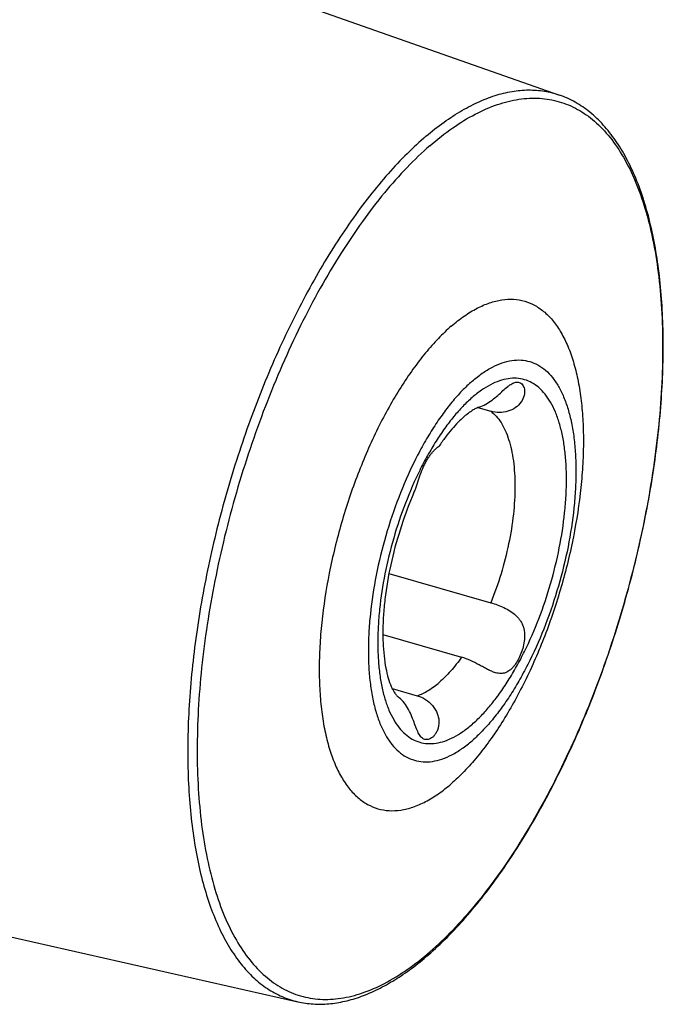
# Model space of a CAD drawing. Units: millimetres. Extents: x 0 to 594, y 0 to 420.
# Drawn here: x 120 to 137, y 50 to 76 of the extents above; entities that cross this region are included whole.
import ezdxf

# ---------------------------------------------------------------- set-up
doc = ezdxf.new("R2010")
doc.units = ezdxf.units.MM
doc.header["$LTSCALE"] = 32.67
doc.layers.add('607232110-000_CL', color=7, linetype='CONTINUOUS')

msp = doc.modelspace()

# ---------------------------------------------------------------- linework, layer by layer
at = {"layer": '607232110-000_CL', "color": 7, "linetype": 'CONTINUOUS'}
for p, q in [((104.8455, 84.0494), (134.3967, 73.625)), ((132.2327, 65.3437), (132.5747, 65.245)), ((129.8761, 60.9503), (132.5747, 60.1713)), ((129.713, 59.3287), (131.8002, 58.7261)), ((129.959, 57.901), (130.6253, 57.7086)), ((96.8999, 56.5248), (127.4602, 49.5965))]:
    msp.add_line(p, q, dxfattribs=at)
at = {"layer": '607232110-000_CL', "color": 9, "linetype": 'CONTINUOUS'}
for points, knots in [([(130.7974, 72.4815), (130.9519, 72.6153), (131.2602, 72.8632), (131.7364, 73.1826), (132.2077, 73.4347), (132.6717, 73.618), (133.1258, 73.7308), (133.5677, 73.772), (133.994, 73.7406), (134.2661, 73.671), (134.3967, 73.625)], [0, 0, 0, 0, 0.1550648, 0.2997187, 0.4343751, 0.5598053, 0.6772031, 0.788229, 0.8950014, 1, 1, 1, 1]), ([(130.9603, 72.2826), (131.1535, 72.45), (131.5386, 72.7536), (132.1379, 73.1234), (132.7279, 73.3833), (133.217, 73.5075), (133.5941, 73.5451), (133.8658, 73.5439), (134.1306, 73.5136), (134.3877, 73.4544), (134.6366, 73.3662), (134.8763, 73.2495), (135.1065, 73.1046), (135.4049, 72.8701), (135.7517, 72.5025), (136.1114, 71.9659), (136.4204, 71.3315), (136.6764, 70.6052), (136.8775, 69.7935), (137.0221, 68.9039), (137.1088, 67.9447), (137.1368, 66.9249), (137.1059, 65.8542), (137.0163, 64.7427), (136.8688, 63.6011), (136.6649, 62.4403), (136.4064, 61.2714), (136.0959, 60.1056), (135.7364, 58.9541), (135.3312, 57.828), (134.8842, 56.738), (134.3999, 55.6945), (133.8827, 54.7076), (133.3377, 53.7866), (132.7701, 52.9403), (132.1852, 52.1767), (131.5886, 51.5031), (131.1705, 51.1025), (130.9603, 50.9205)], [0, 0, 0, 0, 0.0265818, 0.0508762, 0.0730419, 0.0933815, 0.1030186, 0.1123895, 0.1215779, 0.1306742, 0.1397725, 0.1489668, 0.1583474, 0.1679976, 0.1883718, 0.2105803, 0.2349223, 0.2615536, 0.2905162, 0.3217627, 0.3551769, 0.3905874, 0.42778, 0.4665054, 0.5064873, 0.5474285, 0.5890162, 0.630928, 0.6728363, 0.7144136, 0.7553375, 0.7952957, 0.8339913, 0.8711483, 0.9065185, 0.939888, 0.9710869, 1, 1, 1, 1]), ([(130.7974, 72.4815), (130.6237, 72.331), (130.2774, 72.0054), (129.7783, 71.466), (129.2858, 70.8633), (128.8031, 70.2011), (128.3331, 69.4838), (127.718, 68.4432), (127.0047, 67.036), (126.258, 65.2364), (125.6262, 63.3452), (125.1256, 61.4109), (124.7691, 59.4832), (124.5969, 57.9001), (124.5416, 56.6771), (124.5411, 55.8055), (124.581, 54.9717), (124.661, 54.181), (124.7805, 53.4385), (124.9389, 52.7488), (125.1353, 52.1163), (125.3684, 51.5449), (125.637, 51.0382), (125.9397, 50.5995), (126.2752, 50.2317), (126.6418, 49.9378), (127.0371, 49.7207), (127.3183, 49.6287), (127.4602, 49.5965)], [0, 0, 0, 0, 0.0269587, 0.0556908, 0.0861342, 0.1181955, 0.151756, 0.1866755, 0.2599319, 0.3365632, 0.4150007, 0.4936003, 0.5707114, 0.6447451, 0.6801541, 0.7142637, 0.7469266, 0.7780152, 0.8074258, 0.8350831, 0.8609469, 0.8850196, 0.9073562, 0.928076, 0.9473752, 0.9655368, 0.9829313, 1, 1, 1, 1]), ([(130.9603, 72.2826), (130.7501, 72.1006), (130.332, 71.7001), (129.7354, 71.0264), (129.1505, 70.2628), (128.5829, 69.4166), (128.0379, 68.4956), (127.5207, 67.5086), (127.0363, 66.4652), (126.5894, 65.3751), (126.1842, 64.249), (125.8246, 63.0975), (125.5141, 61.9317), (125.2557, 60.7628), (125.0518, 59.602), (124.9043, 58.4604), (124.8147, 57.3489), (124.7837, 56.2782), (124.8118, 55.2584), (124.8985, 54.2992), (125.0431, 53.4096), (125.2442, 52.598), (125.5002, 51.8716), (125.8092, 51.2372), (126.1688, 50.7007), (126.5156, 50.333), (126.8141, 50.0986), (127.0442, 49.9536), (127.284, 49.8369), (127.5328, 49.7488), (127.79, 49.6895), (128.0548, 49.6592), (128.3265, 49.658), (128.7036, 49.6956), (129.1926, 49.8198), (129.7827, 50.0797), (130.382, 50.4496), (130.767, 50.7531), (130.9603, 50.9205)], [0, 0, 0, 0, 0.0289131, 0.060112, 0.0934815, 0.1288517, 0.1660087, 0.2047043, 0.2446625, 0.2855864, 0.3271637, 0.369072, 0.4109838, 0.4525715, 0.4935127, 0.5334946, 0.57222, 0.6094126, 0.6448231, 0.6782373, 0.7094838, 0.7384464, 0.7650777, 0.7894197, 0.8116282, 0.8320024, 0.8416526, 0.8510332, 0.8602275, 0.8693258, 0.8784221, 0.8876105, 0.8969814, 0.9066185, 0.9269581, 0.9491238, 0.9734182, 1, 1, 1, 1]), ([(132.0788, 56.9485), (132.164, 57.0223), (132.3335, 57.1847), (132.5754, 57.4578), (132.8125, 57.7674), (133.0426, 58.1105), (133.2636, 58.4838), (133.5473, 59.0252), (133.8632, 59.7523), (134.1706, 60.6694), (134.4001, 61.6092), (134.5211, 62.393), (134.5703, 63.0027), (134.5828, 63.4368), (134.5714, 63.8502), (134.5363, 64.2391), (134.4777, 64.5997), (134.3961, 64.9288), (134.2923, 65.2232), (134.1671, 65.4804), (134.0212, 65.6979), (133.8556, 65.8736), (133.6713, 66.005), (133.4701, 66.0898), (133.2549, 66.1263), (133.0291, 66.1144), (132.7955, 66.055), (132.5562, 65.9496), (132.3133, 65.7997), (132.1572, 65.6766), (132.0788, 65.6088)], [0, 0, 0, 0, 0.0289187, 0.0601233, 0.0934992, 0.128876, 0.1660401, 0.204743, 0.2856193, 0.3691015, 0.4525976, 0.5335149, 0.5722477, 0.6094472, 0.6448645, 0.6782849, 0.7095374, 0.7385054, 0.7651418, 0.7894884, 0.8117011, 0.8320792, 0.8510881, 0.8693555, 0.8876148, 0.9066008, 0.9269443, 0.9491142, 0.9734131, 1, 1, 1, 1]), ([(132.0788, 65.6088), (131.9936, 65.535), (131.8241, 65.3726), (131.5822, 65.0995), (131.3451, 64.79), (131.115, 64.4469), (130.8941, 64.0735), (130.6104, 63.5321), (130.2944, 62.805), (129.987, 61.8879), (129.7575, 60.9481), (129.6366, 60.1643), (129.5874, 59.5546), (129.5748, 59.1206), (129.5862, 58.7071), (129.6214, 58.3183), (129.68, 57.9576), (129.7615, 57.6286), (129.8653, 57.3341), (129.9905, 57.0769), (130.1364, 56.8594), (130.302, 56.6838), (130.4863, 56.5523), (130.6876, 56.4675), (130.9027, 56.431), (131.1286, 56.443), (131.3622, 56.5023), (131.6014, 56.6077), (131.8444, 56.7576), (132.0005, 56.8807), (132.0788, 56.9485)], [0, 0, 0, 0, 0.0289187, 0.0601233, 0.0934992, 0.128876, 0.1660401, 0.204743, 0.2856193, 0.3691015, 0.4525976, 0.5335149, 0.5722477, 0.6094472, 0.6448645, 0.6782849, 0.7095374, 0.7385054, 0.7651418, 0.7894884, 0.8117011, 0.8320792, 0.8510881, 0.8693555, 0.8876148, 0.9066008, 0.9269443, 0.9491142, 0.9734131, 1, 1, 1, 1]), ([(132.5747, 65.245), (132.6266, 65.2063), (132.7263, 65.1133), (132.8534, 64.9414), (132.9626, 64.7342), (133.0532, 64.4939), (133.1244, 64.223), (133.1756, 63.9241), (133.2064, 63.6002), (133.2199, 63.128), (133.1814, 62.4995), (133.0566, 61.7227), (132.8567, 60.9376), (132.6764, 60.4231), (132.5747, 60.1713)], [0, 0, 0, 0, 0.036495, 0.076265, 0.1200107, 0.1681139, 0.2207027, 0.2777084, 0.3389111, 0.4039734, 0.5438323, 0.693125, 0.8469253, 1, 1, 1, 1]), ([(131.8002, 58.7261), (131.7097, 58.5995), (131.5269, 58.3667), (131.3184, 58.156), (131.2128, 58.0646)], [0, 0, 0, 0, 0.5271304, 1, 1, 1, 1]), ([(130.6253, 57.7086), (130.7269, 57.7425), (130.9354, 57.8448), (131.1198, 57.9841), (131.2128, 58.0646)], [0, 0, 0, 0, 0.4654128, 1, 1, 1, 1])]:
    msp.add_open_spline(points, degree=3, knots=knots, dxfattribs=at)
at = {"layer": '607232110-000_CL', "color": 7, "linetype": 'CONTINUOUS'}
for points, knots in [([(130.9193, 50.8401), (131.0904, 50.9882), (131.4308, 51.3078), (131.9213, 51.8357), (132.4045, 52.4233), (132.8776, 53.0672), (133.338, 53.7636), (133.9408, 54.7724), (134.6412, 56.1359), (135.3778, 57.8804), (136.0056, 59.7161), (136.5091, 61.5982), (136.8761, 63.4806), (137.0632, 65.0318), (137.1348, 66.2357), (137.149, 67.0983), (137.1246, 67.9274), (137.0614, 68.7181), (136.9598, 69.4659), (136.8202, 70.1664), (136.6431, 70.8157), (136.4291, 71.4102), (136.1786, 71.9465), (135.8921, 72.4216), (135.5701, 72.8322), (135.2131, 73.1746), (134.8229, 73.4445), (134.5404, 73.5743), (134.3967, 73.625)], [0, 0, 0, 0, 0.0268125, 0.0552682, 0.0853233, 0.116902, 0.1499024, 0.1842011, 0.2560967, 0.3313084, 0.408383, 0.4857858, 0.561968, 0.6354334, 0.6707189, 0.704825, 0.7376124, 0.7689607, 0.7987718, 0.8269745, 0.8535303, 0.8784392, 0.9017481, 0.923558, 0.9440316, 0.9633963, 0.9819405, 1, 1, 1, 1]), ([(131.5274, 67.5), (131.6371, 67.595), (131.8556, 67.7673), (132.1958, 67.9772), (132.5307, 68.1247), (132.8578, 68.2079), (133.1739, 68.2246), (133.4752, 68.1735), (133.7569, 68.0547), (134.0149, 67.8707), (134.2468, 67.6248), (134.451, 67.3203), (134.6263, 66.9602), (134.7716, 66.548), (134.8858, 66.0873), (134.9679, 65.5824), (135.0171, 65.038), (135.033, 64.4592), (135.0154, 63.8515), (134.9466, 62.998), (134.7773, 61.9006), (134.456, 60.5849), (134.0255, 59.3009), (133.5832, 58.283), (133.1861, 57.5251), (132.8767, 57.0024), (132.5546, 56.522), (132.2226, 56.0887), (131.884, 55.7063), (131.6467, 55.479), (131.5274, 55.3757)], [0, 0, 0, 0, 0.0265869, 0.0508858, 0.0730557, 0.0933992, 0.1123852, 0.1306446, 0.1489119, 0.1679208, 0.1882989, 0.2105116, 0.2348582, 0.2614946, 0.2904626, 0.321715, 0.3551355, 0.3905528, 0.4277523, 0.4664851, 0.5474024, 0.6308985, 0.7143807, 0.795257, 0.8339599, 0.871124, 0.9065008, 0.9398767, 0.9710814, 1, 1, 1, 1]), ([(131.5274, 67.5), (131.4081, 67.3967), (131.1708, 67.1694), (130.8322, 66.787), (130.5002, 66.3537), (130.1781, 65.8734), (129.8687, 65.3506), (129.4716, 64.5927), (129.0293, 63.5748), (128.5989, 62.2908), (128.2776, 60.9751), (128.1082, 59.8777), (128.0394, 59.0242), (128.0218, 58.4165), (128.0377, 57.8377), (128.087, 57.2933), (128.169, 56.7884), (128.2832, 56.3277), (128.4285, 55.9155), (128.6038, 55.5554), (128.808, 55.2509), (129.0399, 55.005), (129.2979, 54.821), (129.5796, 54.7023), (129.8809, 54.6511), (130.197, 54.6679), (130.5241, 54.751), (130.859, 54.8985), (131.1992, 55.1084), (131.4177, 55.2807), (131.5274, 55.3757)], [0, 0, 0, 0, 0.0289186, 0.0601233, 0.0934992, 0.128876, 0.1660401, 0.204743, 0.2856193, 0.3691015, 0.4525976, 0.5335149, 0.5722477, 0.6094472, 0.6448645, 0.678285, 0.7095374, 0.7385054, 0.7651418, 0.7894884, 0.8117011, 0.8320792, 0.8510881, 0.8693554, 0.8876148, 0.9066008, 0.9269443, 0.9491142, 0.9734131, 1, 1, 1, 1]), ([(132.0788, 66.0418), (132.165, 66.1164), (132.3367, 66.2518), (132.604, 66.4167), (132.8671, 66.5327), (133.1241, 66.598), (133.3725, 66.6111), (133.6092, 66.5709), (133.8306, 66.4776), (134.0333, 66.3331), (134.2155, 66.1399), (134.3759, 65.9006), (134.5137, 65.6177), (134.6279, 65.2938), (134.7176, 64.9318), (134.782, 64.5351), (134.8207, 64.1074), (134.8332, 63.6526), (134.8194, 63.1751), (134.7653, 62.5045), (134.6323, 61.6423), (134.3798, 60.6085), (134.0416, 59.5997), (133.6941, 58.7999), (133.3821, 58.2043), (133.139, 57.7936), (132.8859, 57.4162), (132.6251, 57.0757), (132.359, 56.7753), (132.1726, 56.5967), (132.0788, 56.5155)], [0, 0, 0, 0, 0.0265869, 0.0508858, 0.0730557, 0.0933992, 0.1123852, 0.1306445, 0.1489119, 0.1679208, 0.1882989, 0.2105116, 0.2348582, 0.2614946, 0.2904626, 0.321715, 0.3551355, 0.3905528, 0.4277524, 0.4664851, 0.5474024, 0.6308985, 0.7143807, 0.795257, 0.8339599, 0.871124, 0.9065008, 0.9398767, 0.9710813, 1, 1, 1, 1]), ([(132.0788, 66.0418), (131.9851, 65.9606), (131.7986, 65.782), (131.5326, 65.4816), (131.2718, 65.1411), (131.0186, 64.7637), (130.7756, 64.353), (130.4635, 63.7575), (130.116, 62.9577), (129.7778, 61.9488), (129.5254, 60.9151), (129.3923, 60.0529), (129.3382, 59.3822), (129.3244, 58.9048), (129.3369, 58.45), (129.3756, 58.0222), (129.4401, 57.6255), (129.5298, 57.2636), (129.6439, 56.9397), (129.7817, 56.6568), (129.9421, 56.4175), (130.1243, 56.2243), (130.3271, 56.0797), (130.5484, 55.9864), (130.7851, 55.9463), (131.0335, 55.9594), (131.2905, 56.0247), (131.5537, 56.1406), (131.8209, 56.3055), (131.9926, 56.4409), (132.0788, 56.5155)], [0, 0, 0, 0, 0.0289187, 0.0601233, 0.0934992, 0.128876, 0.1660401, 0.204743, 0.2856193, 0.3691015, 0.4525976, 0.5335149, 0.5722476, 0.6094472, 0.6448645, 0.678285, 0.7095374, 0.7385054, 0.7651418, 0.7894884, 0.8117011, 0.8320792, 0.8510881, 0.8693555, 0.8876148, 0.9066008, 0.9269443, 0.9491142, 0.9734131, 1, 1, 1, 1]), ([(132.2685, 65.3568), (132.3284, 65.376), (132.4466, 65.4289), (132.6085, 65.5376), (132.7567, 65.6629), (132.8908, 65.7873), (132.9962, 65.8808), (133.0763, 65.9408), (133.131, 65.975), (133.1832, 65.9999), (133.2329, 66.0148), (133.2801, 66.0192), (133.3101, 66.0147), (133.324, 66.0107)], [0, 0, 0, 0, 0.148646, 0.3038577, 0.4600009, 0.6071734, 0.7365063, 0.7929173, 0.8436067, 0.8888295, 0.9292116, 0.9657901, 1, 1, 1, 1]), ([(133.324, 66.0107), (133.3411, 66.0057), (133.3748, 65.9896), (133.4164, 65.949), (133.4475, 65.894), (133.4742, 65.7993), (133.4661, 65.6544), (133.3848, 65.4791), (133.2312, 65.3294), (133.0266, 65.2341), (132.7995, 65.2024), (132.6473, 65.224), (132.5747, 65.245)], [0, 0, 0, 0, 0.0360163, 0.0738377, 0.1154718, 0.1620516, 0.2708927, 0.3997877, 0.5432907, 0.6944193, 0.8476362, 1, 1, 1, 1]), ([(132.2685, 65.3567), (132.2448, 65.3491), (132.1892, 65.3263), (132.0969, 65.2761), (131.9856, 65.2007), (131.9084, 65.1383), (131.8674, 65.1029)], [0, 0, 0, 0, 0.156275, 0.3768877, 0.659559, 1, 1, 1, 1]), ([(131.8674, 65.1029), (131.8126, 65.0553), (131.6999, 64.9484), (131.534, 64.7659), (131.3635, 64.5525), (131.2533, 64.397), (131.1981, 64.3148)], [0, 0, 0, 0, 0.2100814, 0.4489057, 0.7132199, 1, 1, 1, 1]), ([(130.5374, 63.0889), (130.5509, 63.1199), (130.5763, 63.1856), (130.6242, 63.3259), (130.6835, 63.5099), (130.7525, 63.6926), (130.8167, 63.8324), (130.8676, 63.9293), (130.9209, 64.0174), (130.9752, 64.0954), (131.0287, 64.1621), (131.0725, 64.2095), (131.1052, 64.2412), (131.1268, 64.2606), (131.1462, 64.2769), (131.163, 64.29), (131.1768, 64.3001), (131.1863, 64.3067), (131.1921, 64.3106), (131.195, 64.3125), (131.1969, 64.3138), (131.1978, 64.3145), (131.1981, 64.3148)], [0, 0, 0, 0, 0.0717043, 0.1491025, 0.3140346, 0.4813514, 0.5623537, 0.639949, 0.7130208, 0.7804791, 0.8412095, 0.8940243, 0.9170681, 0.9376415, 0.9555708, 0.9706839, 0.9828162, 0.9918192, 0.9951072, 0.9975707, 0.9992011, 1, 1, 1, 1]), ([(130.5374, 63.0889), (130.4126, 62.8021), (130.1891, 62.2108), (129.9364, 61.3033), (129.7963, 60.539), (129.7329, 59.9442), (129.7108, 59.5251), (129.7129, 59.1324), (129.7384, 58.7732), (129.7849, 58.4547), (129.8486, 58.1851), (129.9143, 57.996), (129.9702, 57.8759), (130.0076, 57.8085), (130.0415, 57.7572), (130.07, 57.7212), (130.0914, 57.6988), (130.1034, 57.6885), (130.1079, 57.6852)], [0, 0, 0, 0, 0.1676676, 0.3382174, 0.5043326, 0.5834615, 0.6587222, 0.7291684, 0.793818, 0.8516288, 0.9014724, 0.9421319, 0.9586439, 0.9724276, 0.9834003, 0.9915557, 0.997004, 1, 1, 1, 1]), ([(132.5747, 60.1713), (132.6325, 60.1546), (132.7498, 60.1161), (132.9235, 60.0446), (133.092, 59.9541), (133.2196, 59.8577), (133.306, 59.7663), (133.361, 59.6913), (133.4052, 59.6099), (133.449, 59.4939), (133.4745, 59.3379), (133.4642, 59.1472), (133.4233, 58.9603), (133.36, 58.7839), (133.2808, 58.6246), (133.2026, 58.5081), (133.1336, 58.4307), (133.0806, 58.3828), (133.0247, 58.3445), (132.9655, 58.3164), (132.903, 58.2994), (132.8129, 58.292), (132.744, 58.3046), (132.6988, 58.3177)], [0, 0, 0, 0, 0.06507, 0.1334353, 0.2028546, 0.2714616, 0.3052105, 0.3386067, 0.3718141, 0.405053, 0.4722572, 0.5410069, 0.6104021, 0.6785468, 0.7432, 0.8023808, 0.8295797, 0.855186, 0.8794146, 0.9026899, 0.9256478, 0.9490637, 1, 1, 1, 1]), ([(132.6988, 58.3177), (132.664, 58.3277), (132.5929, 58.3542), (132.4868, 58.405), (132.3769, 58.4637), (132.2262, 58.5461), (132.0375, 58.643), (131.8792, 58.7033), (131.8002, 58.7261)], [0, 0, 0, 0, 0.1097982, 0.2295683, 0.3567144, 0.4879286, 0.7507395, 1, 1, 1, 1]), ([(130.8247, 56.5492), (130.8097, 56.5536), (130.7795, 56.5671), (130.7387, 56.5991), (130.7012, 56.6427), (130.6665, 56.6972), (130.6339, 56.762), (130.5901, 56.8657), (130.5372, 57.0133), (130.4663, 57.2003), (130.3755, 57.3865), (130.2584, 57.5542), (130.1603, 57.6464), (130.1079, 57.6852)], [0, 0, 0, 0, 0.0343022, 0.0713013, 0.1126363, 0.1594147, 0.2122155, 0.271139, 0.4055414, 0.5550387, 0.7084283, 0.8573456, 1, 1, 1, 1]), ([(130.6253, 57.7086), (130.7027, 57.6863), (130.8529, 57.618), (131.0091, 57.4824), (131.105, 57.3485), (131.1587, 57.2382), (131.1913, 57.1223), (131.2016, 57.0063), (131.1909, 56.8956), (131.162, 56.7954), (131.119, 56.7092), (131.0662, 56.6394), (131.0076, 56.5873), (130.946, 56.5537), (130.8839, 56.5395), (130.8433, 56.5439), (130.8247, 56.5492)], [0, 0, 0, 0, 0.1477271, 0.2982073, 0.3737985, 0.4487248, 0.5222335, 0.5934286, 0.6613463, 0.7250722, 0.7838447, 0.8371248, 0.8846841, 0.9267878, 0.9645, 1, 1, 1, 1]), ([(127.4602, 49.5965), (127.5931, 49.5664), (127.8672, 49.5274), (128.2884, 49.534), (128.719, 49.6041), (129.156, 49.7358), (129.5973, 49.9273), (130.0415, 50.1767), (130.487, 50.4822), (130.7752, 50.7153), (130.9193, 50.8401)], [0, 0, 0, 0, 0.1072392, 0.2168554, 0.3304742, 0.4495359, 0.5752337, 0.7084875, 0.8499438, 1, 1, 1, 1])]:
    msp.add_open_spline(points, degree=3, knots=knots, dxfattribs=at)

doc.saveas('drawing.dxf')
